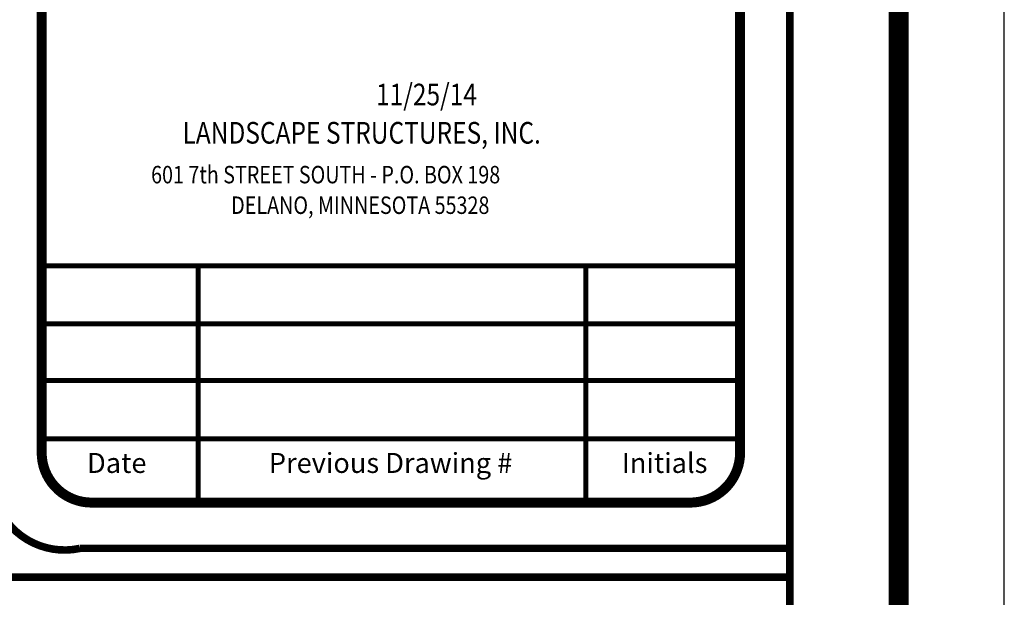
# Model space of a CAD drawing. Extents: x 0 to 910, y 0 to 607.
# Drawn here: x 780 to 910, y 76 to 153 of the extents above; entities that cross this region are included whole.
import ezdxf
from ezdxf.enums import TextEntityAlignment as Align

# ---------------------------------------------------------------- set-up
doc = ezdxf.new("R2010")
doc.units = 0
doc.header["$LTSCALE"] = 15
doc.header["$MEASUREMENT"] = 0
doc.layers.get('DEFPOINTS').update_dxf_attribs({"linetype": 'CONTINUOUS'})
for name, color, linetype in [('PHASE-1', 7, 'CONTINUOUS'), ('PLAY', 7, 'CONTINUOUS'), ('TITLEBLOCK', 7, 'CONTINUOUS')]:
    doc.layers.add(name, color=color, linetype=linetype)
doc.styles.add('ROMAN', font='romans.shx', dxfattribs={"height": 4})
doc.styles.add('ROMANS', font='Romans.shx', dxfattribs={"width": 0.83, "height": 4})
doc.styles.add('STYLE1', font='romanc', dxfattribs={"height": 5})

# ---------------------------------------------------------------- blocks, each defined once
blk = doc.blocks.new('titleone')
at = {"layer": 'TITLEBLOCK', "const_width": 1}
blk.add_lwpolyline([(842.67, 40.01), (0, 40.01, 0.414214), (-13.19, 26.83), (-13.19, 0, 0.414214), (0, -13.19), (717.34, -13.19), (829.49, -13.03, 0.414214), (842.67, 0.15), (842.67, 527.57, 0.414214), (829.49, 540.75), (750.37, 540.75, 0.414214), (737.19, 527.57), (737.19, 53.2, 0.478308), (748.85, 43.8), (842.67, 43.8)], format="xyb", dxfattribs=at)
at = {"layer": 'TITLEBLOCK', "const_width": 1.32}
blk.add_lwpolyline([(750.37, 49.85), (829.49, 49.85, 0.414214), (836.08, 56.45), (836.08, 527.57, 0.414214), (829.49, 534.16), (750.37, 534.16, 0.414214), (743.78, 527.57), (743.78, 56.45, 0.414214)], format="xyb", close=True, dxfattribs=at)
at = {"layer": 'TITLEBLOCK', "const_width": 0.659}
for points in [[(743.78, 81.15), (836.08, 81.15)], [(764.44, 49.85), (764.44, 81.15)], [(815.7, 49.85), (815.7, 81.15)], [(743.78, 73.47), (836.08, 73.47)], [(743.78, 66), (836.08, 66)], [(743.78, 58.27), (836.08, 58.27)]]:
    blk.add_lwpolyline(points, dxfattribs=at)
at = {"layer": 'PLAY', "style": 'ROMANS', "width": 0.83}
blk.add_attdef('YEARS', text='', height=2.93, dxfattribs=at).set_placement((799.06, 351.53), align=Align.MIDDLE)
blk.add_attdef('YR/MO', (806.59, 350.13), '', height=3, dxfattribs=at)
at = {"layer": 'TITLEBLOCK', "style": 'ROMANS', "width": 0.83}
for s, height, p in [('LANDSCAPE STRUCTURES, INC.', 2.8622, (762.39, 97.29)), ('601 7th STREET SOUTH - P.O. BOX 198', 2.3047, (758.24, 92.04)), ('DELANO, MINNESOTA 55328', 2.3047, (768.82, 88))]:
    blk.add_text(s, height=height, dxfattribs=at).set_placement(p)
at = {"layer": 'TITLEBLOCK', "style": 'ROMAN'}
for s, height, p in [('Date', 2.637, (753.7, 55.09)), ('Previous Drawing #', 2.6371, (789.89, 55.09)), ('Initials', 2.637, (826.11, 55.09))]:
    blk.add_text(s, height=height, dxfattribs=at).set_placement(p, align=Align.MIDDLE_CENTER)
at = {"layer": 'TITLEBLOCK', "style": 'ROMANS'}
for tag, p, height, width in [('INTLS', (783.62, 109.09), 3.88, 0.825), ('COPYRIGHT_DATE', (787.97, 102.35), 2.86, 0.83)]:
    blk.add_attdef(tag, p, '', height=height, dxfattribs=dict(at, width=width))
at = {"layer": 'TITLEBLOCK', "style": 'ROMANS', "width": 0.83}
for tag, p in [('DATE', (754.26, 77.86)), ('DWG', (788.42, 77.65)), ('INITIALS', (826.36, 77.36)), ('DATE', (754.42, 70.19)), ('DWG', (788.42, 69.98)), ('INITIALS', (826.36, 69.69)), ('DATE', (754.42, 62.61)), ('DWG', (788.42, 62.4)), ('INITIALS', (826.36, 62.12))]:
    blk.add_attdef(tag, text='', height=3.2, dxfattribs=at).set_placement(p, align=Align.MIDDLE)
at = {"layer": 'TITLEBLOCK', "style": 'STYLE1', "flags": 4}
for tag, height, p in [('PROJ1', 5.86, (394.92, 23.89)), ('REP1', 5.88, (554.95, 23.94)), ('SYS', 4.89, (676.83, 22.22)), ('PROJ2', 5.86, (394.92, 13.52)), ('REP2', 5.88, (554.95, 13.71)), ('LOCATION', 4.89, (394.92, 3.84)), ('REPCONTACT', 5.22, (554.95, 4.37)), ('NUMBER', 4.89, (676.03, -2.17))]:
    blk.add_attdef(tag, text='', height=height, dxfattribs=at).set_placement(p, align=Align.MIDDLE)

msp = doc.modelspace()

# ---------------------------------------------------------------- linework, layer by layer
at = {"layer": 'DEFPOINTS'}
msp.add_lwpolyline([(0, 0), (910, 0), (910, 607), (0, 607)], close=True, dxfattribs=at)
at = {"layer": 'PHASE-1', "const_width": 2.64}
msp.add_lwpolyline([(39, 12.63), (869.68, 12.63, 0.414214), (896.05, 39), (896.05, 566.41, 0.414214), (869.68, 592.79), (39, 592.79, 0.414214), (12.63, 566.41), (12.63, 39, 0.414214)], format="xyb", close=True, dxfattribs=at)

# ---------------------------------------------------------------- block references
at = {"layer": 'TITLEBLOCK'}
ref = msp.add_blockref('titleone', (39, 39), dxfattribs=at)
ref.add_attrib('COPYRIGHT_DATE', '11/25/14', (826.97, 141.35), dxfattribs={"height": 2.862, "style": 'ROMANS', "width": 0.83})

doc.saveas('drawing.dxf')
